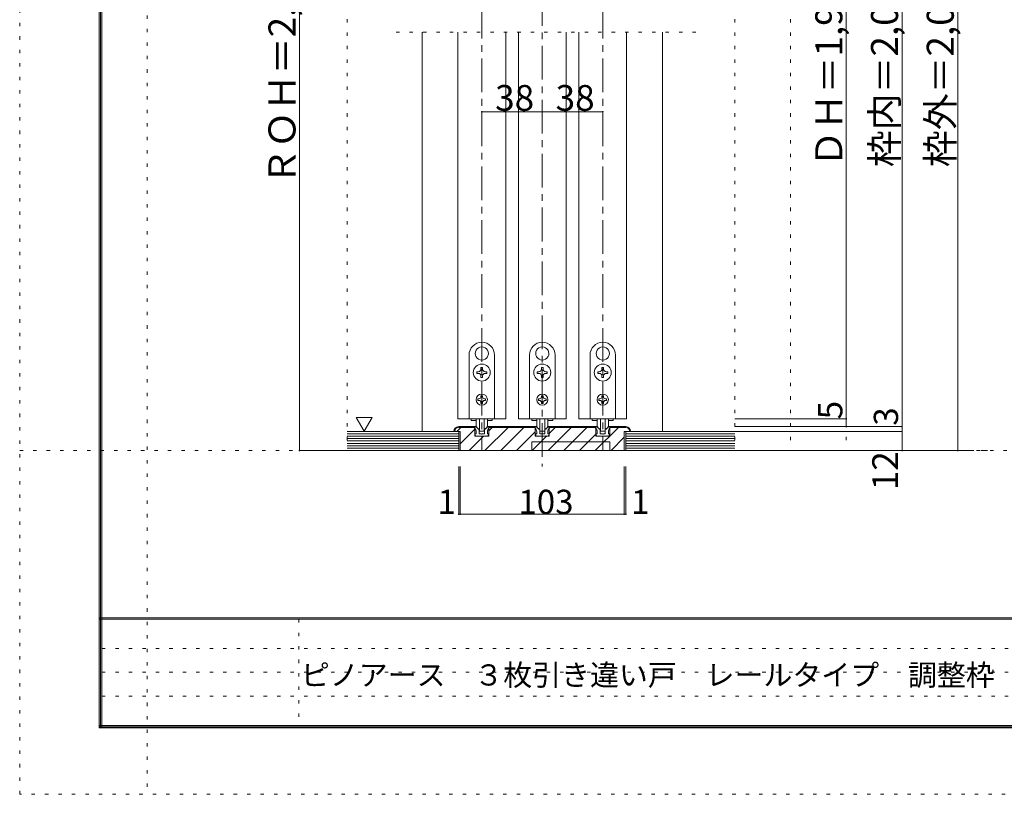
# Model space of a CAD drawing. Units: millimetres. Extents: x -6140 to 6160, y -4455 to 4425.
# Drawn here: x -6140 to -2429, y -4455 to -1535 of the extents above; entities that cross this region are included whole.
import ezdxf

# ---------------------------------------------------------------- set-up
doc = ezdxf.new("R2010")
doc.units = ezdxf.units.MM
doc.header["$LTSCALE"] = 30
doc.linetypes.add('JWW_CENTER1', pattern=[6.773333, 4.233333, -0.846667, 0.846667, -0.846667])
doc.linetypes.add('JWW_HOJO', pattern=[1.693333, -1.27, 0.423333])
for name, color, linetype in [('0-0_補助線', 7, 'Continuous'), ('0-1_通り芯', 7, 'Continuous'), ('0-4_枠', 7, 'Continuous'), ('0-6_扉', 7, 'Continuous'), ('0-7_金物', 7, 'Continuous'), ('0-A_文字', 7, 'Continuous'), ('0-B_寸法', 7, 'Continuous'), ('F-0_補助線', 7, 'Continuous'), ('F-1_枠', 7, 'Continuous'), ('F-A_文字', 7, 'Continuous'), ('ハッチ', 7, 'Continuous'), ('仕上げ', 7, 'Continuous')]:
    doc.layers.add(name, color=color, linetype=linetype)

msp = doc.modelspace()

# ---------------------------------------------------------------- linework, layer by layer
at = {"layer": '0-0_補助線', "color": 120, "linetype": 'JWW_HOJO', "lineweight": 5}
for p, q in [((-4905.3, 195), (-4905.3, -3159)), ((-3444.3, 195), (-3444.3, -3159)), ((-3234.3, 195), (-3234.3, -3159)), ((-3024.3, 195), (-3024.3, -3159)), ((-2814.3, 195), (-2814.3, -3159)), ((-2604.3, 195), (-2604.3, -3159)), ((-4905.3, -3159), (-2604.3, -3159))]:
    msp.add_line(p, q, dxfattribs=at)
at = {"layer": '0-1_通り芯', "color": 120, "linetype": 'JWW_CENTER1', "lineweight": 5}
for p, q in [((-4170.3, 195), (-4170.3, -3219)), ((-4398.3, -258.9), (-4398.3, -3159)), ((-3942.3, -258.9), (-3942.3, -3159)), ((-4905.3, -3159), (-2490.3, -3159))]:
    msp.add_line(p, q, dxfattribs=at)
at = {"layer": '0-4_枠', "color": 120, "linetype": 'JWW_HOJO', "lineweight": 5}
msp.add_line((-3591.3, -1581.9), (-4749.3, -1581.9), dxfattribs=at)
at = {"layer": '0-4_枠', "color": 120, "linetype": 'Continuous', "lineweight": 5}
for p, q in [((-4623.3, -3087), (-4623.3, -1581.9)), ((-3717.3, -3087), (-3717.3, -1581.9))]:
    msp.add_line(p, q, dxfattribs=at)
at = {"layer": '0-4_枠', "color": 92, "linetype": 'Continuous', "lineweight": 13}
for p, q in [((-4485.3, -3069), (-4424.7, -3069)), ((-4485.3, -3072), (-4424.7, -3072)), ((-4424.7, -3105), (-4424.7, -3069)), ((-4371.9, -3069), (-4196.7, -3069)), ((-4371.9, -3105), (-4371.9, -3069)), ((-4371.9, -3072), (-4196.7, -3072)), ((-4196.7, -3105), (-4196.7, -3069)), ((-3968.7, -3069), (-4143.9, -3069)), ((-4143.9, -3105), (-4143.9, -3069)), ((-3968.7, -3072), (-4143.9, -3072)), ((-3968.7, -3105), (-3968.7, -3069)), ((-3915.9, -3105), (-3915.9, -3069)), ((-3855.3, -3069), (-3915.9, -3069)), ((-3855.3, -3072), (-3915.9, -3072)), ((-4479.3, -3087), (-4503.3, -3087)), ((-4479.3, -3087), (-4479.3, -3159)), ((-4424.7, -3105), (-4371.9, -3105)), ((-4196.7, -3105), (-4143.9, -3105)), ((-3968.7, -3105), (-3915.9, -3105)), ((-3837.3, -3087), (-3861.3, -3087)), ((-3861.3, -3087), (-3861.3, -3159)), ((-3915.3, -3126), (-4209.3, -3126)), ((-4209.3, -3159), (-4209.3, -3126)), ((-3915.3, -3159), (-3915.3, -3126)), ((-3861.3, -3159), (-4479.3, -3159))]:
    msp.add_line(p, q, dxfattribs=at)
for centre, radius, start, end in [((-4485.3, -3087), 18, 90, 180), ((-4485.3, -3087), 15, 90, 180), ((-3855.3, -3087), 18, 0, 90), ((-3855.3, -3087), 15, 0, 90)]:
    msp.add_arc(centre, radius, start, end, dxfattribs=at)
at = {"layer": '0-6_扉', "color": 200, "linetype": 'Continuous', "lineweight": 20}
for p, q in [((-4488.3, -1581.9), (-4488.3, -3039)), ((-4308.3, -1581.9), (-4308.3, -3039)), ((-4260.3, -1581.9), (-4260.3, -3039)), ((-4080.3, -1581.9), (-4080.3, -3039)), ((-4032.3, -1581.9), (-4032.3, -3039)), ((-3852.3, -1581.9), (-3852.3, -3039)), ((-4308.3, -3039), (-4488.3, -3039)), ((-4080.3, -3039), (-4260.3, -3039)), ((-4032.3, -3039), (-3852.3, -3039))]:
    msp.add_line(p, q, dxfattribs=at)
at = {"layer": '0-7_金物', "color": 7, "linetype": 'Continuous', "lineweight": 9}
for p, q in [((-4398.9, -2768.1), (-4398.3, -2768.7)), ((-4397.7, -2768.1), (-4398.3, -2768.7)), ((-4170.9, -2768.1), (-4170.3, -2768.7)), ((-4169.7, -2768.1), (-4170.3, -2768.7)), ((-3942.9, -2768.1), (-3942.3, -2768.7)), ((-3941.7, -2768.1), (-3942.3, -2768.7)), ((-4446.3, -3039), (-4446.3, -2799)), ((-4420.1, -2804.9), (-4419.3, -2805.2)), ((-4419.5, -2806), (-4419.3, -2805.2)), ((-4376.4, -2804.9), (-4377.2, -2805.2)), ((-4377, -2806), (-4377.2, -2805.2)), ((-4350.3, -2799), (-4350.3, -3039)), ((-4218.3, -3039), (-4218.3, -2799)), ((-4192.1, -2804.9), (-4191.3, -2805.2)), ((-4191.5, -2806), (-4191.3, -2805.2)), ((-4148.4, -2804.9), (-4149.2, -2805.2)), ((-4149, -2806), (-4149.2, -2805.2)), ((-4122.3, -2799), (-4122.3, -3039)), ((-3990.3, -3039), (-3990.3, -2799)), ((-3964.1, -2804.9), (-3963.3, -2805.2)), ((-3963.5, -2806), (-3963.3, -2805.2)), ((-3920.4, -2804.9), (-3921.2, -2805.2)), ((-3921, -2806), (-3921.2, -2805.2)), ((-3894.3, -2799), (-3894.3, -3039)), ((-4401.3, -2846.1), (-4401.3, -2851.8)), ((-4395.3, -2846.1), (-4401.3, -2846.1)), ((-4395.3, -2851.8), (-4395.3, -2846.1)), ((-4173.3, -2846.1), (-4173.3, -2851.8)), ((-4167.3, -2846.1), (-4173.3, -2846.1)), ((-4167.3, -2851.8), (-4167.3, -2846.1)), ((-3945.3, -2846.1), (-3945.3, -2851.8)), ((-3939.3, -2846.1), (-3945.3, -2846.1)), ((-3939.3, -2851.8), (-3939.3, -2846.1)), ((-4411.5, -2862), (-4417.2, -2862)), ((-4417.2, -2862), (-4417.2, -2868)), ((-4417.2, -2868), (-4411.5, -2868)), ((-4401.3, -2878.2), (-4401.3, -2883.9)), ((-4401.3, -2883.9), (-4395.3, -2883.9)), ((-4395.3, -2883.9), (-4395.3, -2878.2)), ((-4379.4, -2862), (-4385.1, -2862)), ((-4385.1, -2868), (-4379.4, -2868)), ((-4379.4, -2868), (-4379.4, -2862)), ((-4183.5, -2862), (-4189.2, -2862)), ((-4189.2, -2862), (-4189.2, -2868)), ((-4189.2, -2868), (-4183.5, -2868)), ((-4173.3, -2878.2), (-4173.3, -2883.9)), ((-4173.3, -2883.9), (-4167.3, -2883.9)), ((-4167.3, -2883.9), (-4167.3, -2878.2)), ((-4151.4, -2862), (-4157.1, -2862)), ((-4157.1, -2868), (-4151.4, -2868)), ((-4151.4, -2868), (-4151.4, -2862)), ((-3955.5, -2862), (-3961.2, -2862)), ((-3961.2, -2862), (-3961.2, -2868)), ((-3961.2, -2868), (-3955.5, -2868)), ((-3945.3, -2878.2), (-3945.3, -2883.9)), ((-3945.3, -2883.9), (-3939.3, -2883.9)), ((-3939.3, -2883.9), (-3939.3, -2878.2)), ((-3923.4, -2862), (-3929.1, -2862)), ((-3929.1, -2868), (-3923.4, -2868)), ((-3923.4, -2868), (-3923.4, -2862)), ((-4409.1, -2964), (-4412.7, -2964)), ((-4412.7, -2964), (-4412.7, -2970)), ((-4401.3, -2952.6), (-4395.3, -2952.6)), ((-4401.3, -2952.6), (-4401.3, -2956.2)), ((-4395.3, -2952.6), (-4395.3, -2956.2)), ((-4387.5, -2964), (-4383.9, -2964)), ((-4383.9, -2964), (-4383.9, -2970)), ((-4181.1, -2964), (-4184.7, -2964)), ((-4184.7, -2964), (-4184.7, -2970)), ((-4173.3, -2952.6), (-4167.3, -2952.6)), ((-4173.3, -2952.6), (-4173.3, -2956.2)), ((-4167.3, -2952.6), (-4167.3, -2956.2)), ((-4159.5, -2964), (-4155.9, -2964)), ((-4155.9, -2964), (-4155.9, -2970)), ((-3953.1, -2964), (-3956.7, -2964)), ((-3956.7, -2964), (-3956.7, -2970)), ((-3945.3, -2952.6), (-3939.3, -2952.6)), ((-3945.3, -2952.6), (-3945.3, -2956.2)), ((-3939.3, -2952.6), (-3939.3, -2956.2)), ((-3931.5, -2964), (-3927.9, -2964)), ((-3927.9, -2964), (-3927.9, -2970)), ((-4412.7, -2970), (-4409.1, -2970)), ((-4401.3, -2977.8), (-4401.3, -2981.4)), ((-4395.3, -2981.4), (-4401.3, -2981.4)), ((-4395.3, -2977.8), (-4395.3, -2981.4)), ((-4383.9, -2970), (-4387.5, -2970)), ((-4184.7, -2970), (-4181.1, -2970)), ((-4173.3, -2977.8), (-4173.3, -2981.4)), ((-4167.3, -2981.4), (-4173.3, -2981.4)), ((-4167.3, -2977.8), (-4167.3, -2981.4)), ((-4155.9, -2970), (-4159.5, -2970)), ((-3956.7, -2970), (-3953.1, -2970)), ((-3945.3, -2977.8), (-3945.3, -2981.4)), ((-3939.3, -2981.4), (-3945.3, -2981.4)), ((-3939.3, -2977.8), (-3939.3, -2981.4)), ((-3927.9, -2970), (-3931.5, -2970)), ((-4350.3, -3039), (-4446.3, -3039)), ((-4437.9, -3039), (-4437.9, -3046.2)), ((-4419.3, -3065.5), (-4419.3, -3039)), ((-4407.3, -3039), (-4407.3, -3084.7)), ((-4389.3, -3039), (-4389.3, -3084.7)), ((-4377.3, -3065.5), (-4377.3, -3039)), ((-4358.7, -3039), (-4358.7, -3046.2)), ((-4122.3, -3039), (-4218.3, -3039)), ((-4209.9, -3039), (-4209.9, -3046.2)), ((-4191.3, -3065.5), (-4191.3, -3039)), ((-4179.3, -3039), (-4179.3, -3084.7)), ((-4161.3, -3039), (-4161.3, -3084.7)), ((-4149.3, -3065.5), (-4149.3, -3039)), ((-4130.7, -3039), (-4130.7, -3046.2)), ((-3894.3, -3039), (-3990.3, -3039)), ((-3981.9, -3039), (-3981.9, -3046.2)), ((-3963.3, -3065.5), (-3963.3, -3039)), ((-3951.3, -3039), (-3951.3, -3084.7)), ((-3933.3, -3039), (-3933.3, -3084.7)), ((-3921.3, -3065.5), (-3921.3, -3039)), ((-3902.7, -3039), (-3902.7, -3046.2)), ((-4437.9, -3046.2), (-4419.1, -3046.2)), ((-4425.3, -3069), (-4422, -3069)), ((-4425.3, -3075), (-4425.3, -3069)), ((-4412.3, -3077.5), (-4419.9, -3069.9)), ((-4411, -3078), (-4409.1, -3078)), ((-4407.9, -3094.2), (-4407.9, -3079.2)), ((-4388.7, -3094.2), (-4388.7, -3079.2)), ((-4385.5, -3078), (-4387.5, -3078)), ((-4384.3, -3077.5), (-4376.7, -3069.9)), ((-4377.5, -3046.2), (-4358.7, -3046.2)), ((-4371.3, -3069), (-4374.5, -3069)), ((-4371.3, -3075), (-4371.3, -3069)), ((-4209.9, -3046.2), (-4191.1, -3046.2)), ((-4197.3, -3069), (-4194, -3069)), ((-4197.3, -3075), (-4197.3, -3069)), ((-4184.3, -3077.5), (-4191.9, -3069.9)), ((-4183, -3078), (-4181.1, -3078)), ((-4179.9, -3094.2), (-4179.9, -3079.2)), ((-4160.7, -3094.2), (-4160.7, -3079.2)), ((-4157.5, -3078), (-4159.5, -3078)), ((-4156.3, -3077.5), (-4148.7, -3069.9)), ((-4149.5, -3046.2), (-4130.7, -3046.2)), ((-4143.3, -3069), (-4146.5, -3069)), ((-4143.3, -3075), (-4143.3, -3069)), ((-3981.9, -3046.2), (-3963.1, -3046.2)), ((-3969.3, -3069), (-3966, -3069)), ((-3969.3, -3075), (-3969.3, -3069)), ((-3956.3, -3077.5), (-3963.9, -3069.9)), ((-3955, -3078), (-3953.1, -3078)), ((-3951.9, -3094.2), (-3951.9, -3079.2)), ((-3932.7, -3094.2), (-3932.7, -3079.2)), ((-3929.5, -3078), (-3931.5, -3078)), ((-3928.3, -3077.5), (-3920.7, -3069.9)), ((-3921.5, -3046.2), (-3902.7, -3046.2)), ((-3915.3, -3069), (-3918.5, -3069)), ((-3915.3, -3075), (-3915.3, -3069)), ((-4421.1, -3105), (-4424, -3097.6)), ((-4419.3, -3096), (-4422.9, -3096)), ((-4414.5, -3105), (-4421.1, -3105)), ((-4419.3, -3096), (-4419.3, -3088.4)), ((-4414.5, -3105), (-4413.3, -3103.8)), ((-4413.3, -3103.8), (-4412.1, -3105)), ((-4384.5, -3105), (-4412.1, -3105)), ((-4406.1, -3096), (-4400.1, -3096)), ((-4391.1, -3086.5), (-4405.5, -3086.5)), ((-4400.1, -3096), (-4398.3, -3097.8)), ((-4398.3, -3097.8), (-4396.5, -3096)), ((-4396.5, -3096), (-4390.5, -3096)), ((-4383.3, -3103.8), (-4384.5, -3105)), ((-4382.1, -3105), (-4383.3, -3103.8)), ((-4382.1, -3105), (-4375.5, -3105)), ((-4377.3, -3096), (-4377.3, -3088.4)), ((-4377.3, -3096), (-4373.7, -3096)), ((-4375.5, -3105), (-4372.6, -3097.6)), ((-4193.1, -3105), (-4196, -3097.6)), ((-4191.3, -3096), (-4194.9, -3096)), ((-4186.5, -3105), (-4193.1, -3105)), ((-4191.3, -3096), (-4191.3, -3088.4)), ((-4186.5, -3105), (-4185.3, -3103.8)), ((-4185.3, -3103.8), (-4184.1, -3105)), ((-4156.5, -3105), (-4184.1, -3105)), ((-4178.1, -3096), (-4172.1, -3096)), ((-4163.1, -3086.5), (-4177.5, -3086.5)), ((-4172.1, -3096), (-4170.3, -3097.8)), ((-4170.3, -3097.8), (-4168.5, -3096)), ((-4168.5, -3096), (-4162.5, -3096)), ((-4155.3, -3103.8), (-4156.5, -3105)), ((-4154.1, -3105), (-4155.3, -3103.8)), ((-4154.1, -3105), (-4147.5, -3105)), ((-4149.3, -3096), (-4149.3, -3088.4)), ((-4149.3, -3096), (-4145.7, -3096)), ((-4147.5, -3105), (-4144.6, -3097.6)), ((-3965.1, -3105), (-3968, -3097.6)), ((-3963.3, -3096), (-3966.9, -3096)), ((-3958.5, -3105), (-3965.1, -3105)), ((-3963.3, -3096), (-3963.3, -3088.4)), ((-3958.5, -3105), (-3957.3, -3103.8)), ((-3957.3, -3103.8), (-3956.1, -3105)), ((-3928.5, -3105), (-3956.1, -3105)), ((-3950.1, -3096), (-3944.1, -3096)), ((-3935.1, -3086.5), (-3949.5, -3086.5)), ((-3944.1, -3096), (-3942.3, -3097.8)), ((-3942.3, -3097.8), (-3940.5, -3096)), ((-3940.5, -3096), (-3934.5, -3096)), ((-3927.3, -3103.8), (-3928.5, -3105)), ((-3926.1, -3105), (-3927.3, -3103.8)), ((-3926.1, -3105), (-3919.5, -3105)), ((-3921.3, -3096), (-3921.3, -3088.4)), ((-3921.3, -3096), (-3917.7, -3096)), ((-3919.5, -3105), (-3916.6, -3097.6))]:
    msp.add_line(p, q, dxfattribs=at)
for centre, radius in [((-4398.3, -2865), 32.1), ((-4170.3, -2865), 32.1), ((-3942.3, -2865), 32.1), ((-4398.3, -2967), 21), ((-4170.3, -2967), 21), ((-3942.3, -2967), 21)]:
    msp.add_circle(centre, radius, dxfattribs=at)
for centre, radius, start, end in [((-4398.3, -2799), 48, 0, 180), ((-4398.3, -2793), 24.9, 91.3645, 208.6355), ((-4398.3, -2793), 24.9, 331.3645, 88.6355), ((-4170.3, -2799), 48, 0, 180), ((-4170.3, -2793), 24.9, 91.3645, 208.6355), ((-4170.3, -2793), 24.9, 331.3645, 88.6355), ((-3942.3, -2799), 48, 0, 180), ((-3942.3, -2793), 24.9, 91.3645, 208.6355), ((-3942.3, -2793), 24.9, 331.3645, 88.6355), ((-4398.3, -2793), 24.9, 211.3645, 328.6355), ((-4170.3, -2793), 24.9, 211.3645, 328.6355), ((-3942.3, -2793), 24.9, 211.3645, 328.6355), ((-4411.5, -2851.8), 10.2, 270, 0), ((-4385.1, -2851.8), 10.2, 180, 270), ((-4183.5, -2851.8), 10.2, 270, 0), ((-4157.1, -2851.8), 10.2, 180, 270), ((-3955.5, -2851.8), 10.2, 270, 0), ((-3929.1, -2851.8), 10.2, 180, 270), ((-4411.5, -2878.2), 10.2, 0, 90), ((-4385.1, -2878.2), 10.2, 90, 180), ((-4183.5, -2878.2), 10.2, 0, 90), ((-4157.1, -2878.2), 10.2, 90, 180), ((-3955.5, -2878.2), 10.2, 0, 90), ((-3929.1, -2878.2), 10.2, 90, 180), ((-4409.1, -2956.2), 7.8, 270, 0), ((-4387.5, -2956.2), 7.8, 180, 270), ((-4181.1, -2956.2), 7.8, 270, 0), ((-4159.5, -2956.2), 7.8, 180, 270), ((-3953.1, -2956.2), 7.8, 270, 0), ((-3931.5, -2956.2), 7.8, 180, 270), ((-4409.1, -2977.8), 7.8, 0, 90), ((-4387.5, -2977.8), 7.8, 90, 180), ((-4181.1, -2977.8), 7.8, 0, 90), ((-4159.5, -2977.8), 7.8, 90, 180), ((-3953.1, -2977.8), 7.8, 0, 90), ((-3931.5, -2977.8), 7.8, 90, 180), ((-4437.3, -3088.4), 18, 0, 48.19), ((-4422, -3072), 3, 45, 90), ((-4407.3, -3065.5), 12, 180, 264.7841), ((-4411, -3076.2), 1.8, 225, 270), ((-4409.1, -3079.2), 1.2, 0, 90), ((-4408.5, -3078.7), 1.2, 0, 84.7841), ((-4388.1, -3078.7), 1.2, 95.2159, 180), ((-4387.5, -3079.2), 1.2, 90, 180), ((-4389.3, -3065.5), 12, 275.2159, 0), ((-4385.5, -3076.2), 1.8, 270, 315), ((-4359.3, -3088.4), 18, 131.81, 180), ((-4374.5, -3072), 3, 90, 135), ((-4209.3, -3088.4), 18, 0, 48.19), ((-4194, -3072), 3, 45, 90), ((-4179.3, -3065.5), 12, 180, 264.7841), ((-4183, -3076.2), 1.8, 225, 270), ((-4181.1, -3079.2), 1.2, 0, 90), ((-4180.5, -3078.7), 1.2, 0, 84.7841), ((-4160.1, -3078.7), 1.2, 95.2159, 180), ((-4159.5, -3079.2), 1.2, 90, 180), ((-4161.3, -3065.5), 12, 275.2159, 0), ((-4157.5, -3076.2), 1.8, 270, 315), ((-4131.3, -3088.4), 18, 131.81, 180), ((-4146.5, -3072), 3, 90, 135), ((-3981.3, -3088.4), 18, 0, 48.19), ((-3966, -3072), 3, 45, 90), ((-3951.3, -3065.5), 12, 180, 264.7841), ((-3955, -3076.2), 1.8, 225, 270), ((-3953.1, -3079.2), 1.2, 0, 90), ((-3952.5, -3078.7), 1.2, 0, 84.7841), ((-3932.1, -3078.7), 1.2, 95.2159, 180), ((-3931.5, -3079.2), 1.2, 90, 180), ((-3933.3, -3065.5), 12, 275.2159, 0), ((-3929.5, -3076.2), 1.8, 270, 315), ((-3903.3, -3088.4), 18, 131.81, 180), ((-3918.5, -3072), 3, 90, 135), ((-4422.9, -3097.2), 1.2, 90, 201.616), ((-4406.1, -3094.2), 1.8, 180, 270), ((-4405.5, -3084.7), 1.8, 180, 270), ((-4391.1, -3084.7), 1.8, 270, 0), ((-4390.5, -3094.2), 1.8, 270, 0), ((-4373.7, -3097.2), 1.2, 338.384, 90), ((-4194.9, -3097.2), 1.2, 90, 201.616), ((-4178.1, -3094.2), 1.8, 180, 270), ((-4177.5, -3084.7), 1.8, 180, 270), ((-4163.1, -3084.7), 1.8, 270, 0), ((-4162.5, -3094.2), 1.8, 270, 0), ((-4145.7, -3097.2), 1.2, 338.384, 90), ((-3966.9, -3097.2), 1.2, 90, 201.616), ((-3950.1, -3094.2), 1.8, 180, 270), ((-3949.5, -3084.7), 1.8, 180, 270), ((-3935.1, -3084.7), 1.8, 270, 0), ((-3934.5, -3094.2), 1.8, 270, 0), ((-3917.7, -3097.2), 1.2, 338.384, 90)]:
    msp.add_arc(centre, radius, start, end, dxfattribs=at)
at = {"layer": '0-A_文字', "color": 7, "linetype": 'Continuous', "lineweight": 9}
for p, q in [((-4871.9, -3034.1), (-4811.9, -3034.1)), ((-4871.9, -3034.1), (-4841.9, -3086.1)), ((-4811.9, -3034.1), (-4841.9, -3086.1))]:
    msp.add_line(p, q, dxfattribs=at)
at = {"layer": '0-B_寸法', "color": 120, "linetype": 'Continuous', "lineweight": 5}
for p, q in [((-5085.3, -126.9), (-5085.3, -3159)), ((-2814.3, -3159), (-2814.3, -174.9)), ((-2604.3, -174.9), (-2604.3, -3087)), ((-3024.3, -354.9), (-3024.3, -3039)), ((-4398.3, -1881.9), (-4170.3, -1881.9)), ((-4170.3, -1881.9), (-3942.3, -1881.9)), ((-3024.3, -3039), (-3444.3, -3039)), ((-3024.3, -3069), (-3024.3, -3039)), ((-3024.3, -3069), (-3444.3, -3069)), ((-2814.3, -3069), (-3444.3, -3069)), ((-2814.3, -3087), (-3444.3, -3087)), ((-2604.3, -3159), (-2604.3, -3087)), ((-5085.3, -3159), (-4905.3, -3159)), ((-2604.3, -3159), (-3444.3, -3159)), ((-4485.3, -3399), (-4485.3, -3219)), ((-4479.3, -3399), (-4479.3, -3219)), ((-3861.3, -3399), (-3861.3, -3219)), ((-3855.3, -3399), (-3855.3, -3219)), ((-4485.3, -3399), (-4479.3, -3399)), ((-4479.3, -3399), (-3861.3, -3399)), ((-3861.3, -3399), (-3855.3, -3399))]:
    msp.add_line(p, q, dxfattribs=at)
at = {"layer": '0-B_寸法', "color": 7, "linetype": 'Continuous', "lineweight": 9, "const_width": 3}
for points in [[(-4396.8, -1881.9, 0.414214), (-4398.3, -1880.4, 0.414214), (-4399.8, -1881.9, 0.414214), (-4398.3, -1883.4, 0.414214)], [(-4168.8, -1881.9, 0.414214), (-4170.3, -1880.4, 0.414214), (-4171.8, -1881.9, 0.414214), (-4170.3, -1883.4, 0.414214)], [(-3940.8, -1881.9, 0.414214), (-3942.3, -1880.4, 0.414214), (-3943.8, -1881.9, 0.414214), (-3942.3, -1883.4, 0.414214)], [(-3022.8, -3039, 0.414214), (-3024.3, -3037.5, 0.414214), (-3025.8, -3039, 0.414214), (-3024.3, -3040.5, 0.414214)], [(-3022.8, -3069, 0.414214), (-3024.3, -3067.5, 0.414214), (-3025.8, -3069, 0.414214), (-3024.3, -3070.5, 0.414214)], [(-2812.8, -3069, 0.414214), (-2814.3, -3067.5, 0.414214), (-2815.8, -3069, 0.414214), (-2814.3, -3070.5, 0.414214)], [(-2812.8, -3087, 0.414214), (-2814.3, -3085.5, 0.414214), (-2815.8, -3087, 0.414214), (-2814.3, -3088.5, 0.414214)], [(-5083.8, -3159, 0.414214), (-5085.3, -3157.5, 0.414214), (-5086.8, -3159, 0.414214), (-5085.3, -3160.5, 0.414214)], [(-2812.8, -3159, 0.414214), (-2814.3, -3157.5, 0.414214), (-2815.8, -3159, 0.414214), (-2814.3, -3160.5, 0.414214)], [(-2602.8, -3159, 0.414214), (-2604.3, -3157.5, 0.414214), (-2605.8, -3159, 0.414214), (-2604.3, -3160.5, 0.414214)], [(-4483.8, -3399, 0.414214), (-4485.3, -3397.5, 0.414214), (-4486.8, -3399, 0.414214), (-4485.3, -3400.5, 0.414214)], [(-4477.8, -3399, 0.414214), (-4479.3, -3397.5, 0.414214), (-4480.8, -3399, 0.414214), (-4479.3, -3400.5, 0.414214)], [(-3859.8, -3399, 0.414214), (-3861.3, -3397.5, 0.414214), (-3862.8, -3399, 0.414214), (-3861.3, -3400.5, 0.414214)], [(-3853.8, -3399, 0.414214), (-3855.3, -3397.5, 0.414214), (-3856.8, -3399, 0.414214), (-3855.3, -3400.5, 0.414214)]]:
    msp.add_lwpolyline(points, format="xyb", close=True, dxfattribs=at)
at = {"layer": 'F-0_補助線', "color": 120, "linetype": 'JWW_HOJO', "lineweight": 5}
for p, q in [((-6140.1, -4455), (-6140.1, 4425)), ((-5660, 4425), (-5660, -4455)), ((-6140.1, -3159), (6159.9, -3159)), ((6159.9, -4455), (-6140.1, -4455))]:
    msp.add_line(p, q, dxfattribs=at)
at = {"layer": 'F-0_補助線', "color": 7, "linetype": 'JWW_HOJO', "lineweight": 9}
for p, q in [((-5087.6, -3795), (-5087.6, -4205)), ((-5830.1, -3905), (9.9, -3905)), ((-5830.1, -3995), (9.9, -3995)), ((-5830.1, -4085), (9.9, -4085))]:
    msp.add_line(p, q, dxfattribs=at)
at = {"layer": 'F-1_枠', "color": 200, "linetype": 'Continuous', "lineweight": 20}
for p, q in [((-5840.1, 4175), (-5840.1, -4205)), ((-5835.1, 4175), (-5835.1, -4205)), ((-5830.1, 4175), (-5830.1, -4205)), ((5859.9, -3790), (-5840.1, -3790)), ((5859.9, -3795), (-5840.1, -3795)), ((5859.9, -4195), (-5840.1, -4195)), ((5859.9, -4200), (-5840.1, -4200)), ((5859.9, -4205), (-5840.1, -4205))]:
    msp.add_line(p, q, dxfattribs=at)
at = {"layer": 'ハッチ', "color": 120, "linetype": 'Continuous', "lineweight": 5}
for p, q in [((-4477.5, -3072), (-4492.5, -3087)), ((-4424.7, -3078.6), (-4479.3, -3133.2)), ((-4299.3, -3072), (-4386.3, -3159)), ((-4358.7, -3072), (-4371.9, -3085.2)), ((-4239.9, -3072), (-4326.9, -3159)), ((-4061.7, -3072), (-4148.7, -3159)), ((-4121.1, -3072), (-4143.9, -3094.8)), ((-4002.3, -3072), (-4089.3, -3159)), ((-3883.5, -3072), (-3970.5, -3159)), ((-4391.7, -3105), (-4445.7, -3159)), ((-4196.7, -3088.2), (-4267.5, -3159)), ((-4154.1, -3105), (-4208.1, -3159)), ((-3968.7, -3097.8), (-4029.9, -3159)), ((-3861.3, -3109.2), (-3911.1, -3159))]:
    msp.add_line(p, q, dxfattribs=at)
at = {"layer": '仕上げ', "color": 40, "linetype": 'Continuous', "lineweight": 15}
for p, q in [((-4905.3, -3087), (-4485.3, -3087)), ((-4485.3, -3159), (-4485.3, -3087)), ((-3855.3, -3159), (-3855.3, -3087)), ((-3855.3, -3087), (-3444.3, -3087)), ((-4905.3, -3159), (-3444.3, -3159))]:
    msp.add_line(p, q, dxfattribs=at)
at = {"layer": '仕上げ', "color": 7, "linetype": 'Continuous', "lineweight": 9}
for p, q in [((-4905.3, -3096), (-4485.3, -3096)), ((-4905.3, -3105), (-4485.3, -3105)), ((-4905.3, -3114), (-4485.3, -3114)), ((-3855.3, -3096), (-3444.3, -3096)), ((-3855.3, -3105), (-3444.3, -3105)), ((-3855.3, -3114), (-3444.3, -3114)), ((-4905.3, -3123), (-4485.3, -3123)), ((-4905.3, -3132), (-4485.3, -3132)), ((-4905.3, -3141), (-4485.3, -3141)), ((-4905.3, -3150), (-4485.3, -3150)), ((-3855.3, -3123), (-3444.3, -3123)), ((-3855.3, -3132), (-3444.3, -3132)), ((-3855.3, -3141), (-3444.3, -3141)), ((-3855.3, -3150), (-3444.3, -3150))]:
    msp.add_line(p, q, dxfattribs=at)

# ---------------------------------------------------------------- texts
at = {"layer": '0-B_寸法', "color": 7, "linetype": 'Continuous', "lineweight": 211, "attachment_point": 7, "rotation": 90}
for s, insert, char_height, width in [('{\\fＭＳ ゴシック|b0|i0|c128|p49;ＲＯＨ＝2,055}', (-5100.3, -2157.9), 101.991, 870), ('{\\fＭＳ ゴシック|b0|i0|c128|p49;ＤＨ＝1,983}', (-3039.3, -2090.5), 101.831, 735), ('{\\fＭＳ ゴシック|b0|i0|c128|p49;枠内＝2,002}', (-2829.3, -2090.5), 101.831, 735), ('{\\fＭＳ ゴシック|b0|i0|c128|p49;枠外＝2,047}', (-2619.3, -2090.5), 101.831, 735), ('{\\fＭＳ ゴシック|b0|i0|c128|p49;5}', (-3039.3, -3041.3), 91.44, 60), ('{\\fＭＳ ゴシック|b0|i0|c128|p49;3}', (-2829.3, -3065.3), 91.44, 60), ('{\\fＭＳ ゴシック|b0|i0|c128|p49;12}', (-2829.3, -3308.7), 97.155, 127.5)]:
    msp.add_mtext(s, dxfattribs=dict(at, insert=insert, char_height=char_height, width=width))
at = {"layer": '0-B_寸法', "color": 7, "linetype": 'Continuous', "lineweight": 211, "attachment_point": 7}
for s, insert, char_height, width in [('{\\fＭＳ ゴシック|b0|i0|c128|p49;38}', (-4348, -1878.3), 97.155, 127.5), ('{\\fＭＳ ゴシック|b0|i0|c128|p49;38}', (-4120, -1878.3), 97.155, 127.5), ('{\\fＭＳ ゴシック|b0|i0|c128|p49;1}', (-4565.1, -3398.3), 91.44, 60), ('{\\fＭＳ ゴシック|b0|i0|c128|p49;103}', (-4260.3, -3398.3), 91.44, 180), ('{\\fＭＳ ゴシック|b0|i0|c128|p49;1}', (-3835.5, -3398.3), 91.44, 60)]:
    msp.add_mtext(s, dxfattribs=dict(at, insert=insert, char_height=char_height, width=width))
at = {"layer": 'F-A_文字', "color": 7, "linetype": 'Continuous', "lineweight": 0, "insert": (-5080.1, -4045.1), "char_height": 79.876, "width": 4455, "attachment_point": 7}
msp.add_mtext('{\\fＭＳ ゴシック|b0|i0|c128|p49;ピノアース\u3000３枚引き違い戸\u3000レールタイプ\u3000調整枠\u3000敷居Q型／床直付けレール\u3000枠外W2,424}', dxfattribs=at)

doc.saveas('drawing.dxf')
